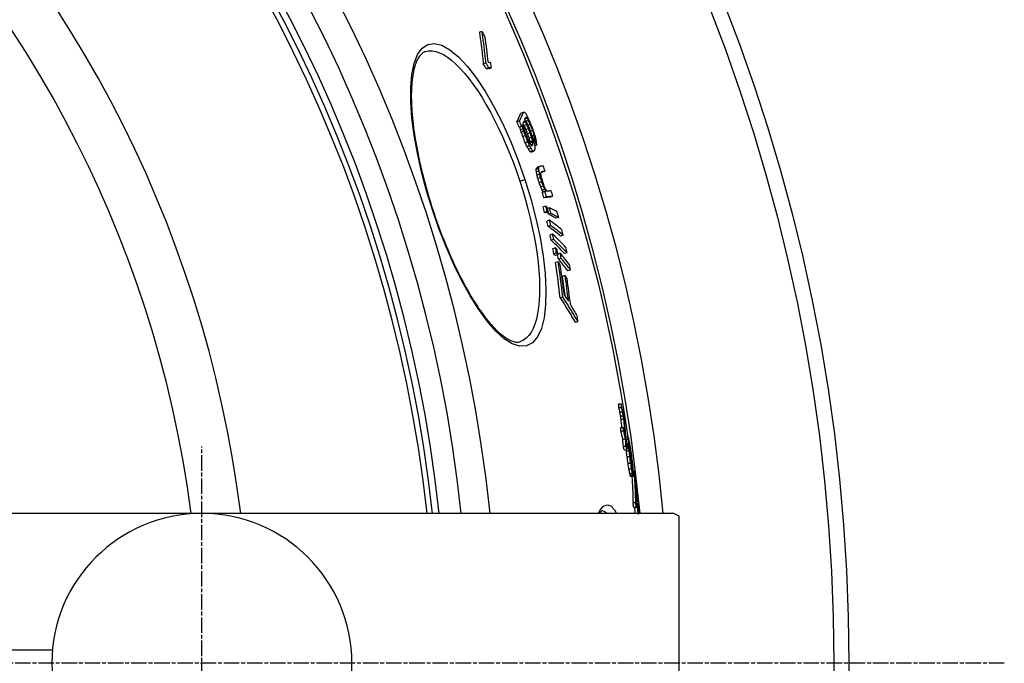
# Model space of a CAD drawing. Extents: x 3557 to 23756, y -2019 to 8079.
# Drawn here: x 6422 to 6783, y 1255 to 1491 of the extents above; entities that cross this region are included whole.
import ezdxf

# ---------------------------------------------------------------- set-up
doc = ezdxf.new("R2010")
doc.units = 0
doc.linetypes.add('CHAIN', pattern=[0.3543, 0.2362, -0.0295, 0.0591, -0.0295])
doc.linetypes.add('DASH_DOT', pattern=[0.37, 0.24, -0.06, 0.01, -0.06])
doc.layers.get('0').update_dxf_attribs({"linetype": 'CONTINUOUS'})
doc.layers.add('STŘEDOVÁ_ZNAČKA__ISO_', color=1, linetype='DASH_DOT')

msp = doc.modelspace()

# ---------------------------------------------------------------- linework, layer by layer
for p, q in [((6591.17, 1487.16), (6590.2, 1486.84)), ((6592.63, 1475.56), (6591.66, 1475.24)), ((6593.7, 1473.76), (6592.73, 1473.44)), ((6594.59, 1473.69), (6593.62, 1473.37)), ((6606.36, 1457.46), (6605.4, 1457.15)), ((6607.65, 1455.36), (6606.96, 1455.13)), ((6607.43, 1455.55), (6607.08, 1455.44)), ((6604.97, 1454.24), (6604, 1453.92)), ((6605.74, 1452.34), (6604.77, 1452.02)), ((6606.07, 1452.34), (6605.11, 1452.02)), ((6606.29, 1451.39), (6605.32, 1451.07)), ((6607.06, 1453.86), (6606.32, 1453.62)), ((6607.59, 1452.9), (6606.63, 1452.59)), ((6608.24, 1451.47), (6607.28, 1451.16)), ((6608.22, 1454.49), (6607.34, 1454.2)), ((6608.86, 1453.06), (6608.05, 1452.79)), ((6606.55, 1450.53), (6605.58, 1450.21)), ((6607.11, 1448.9), (6606.14, 1448.59)), ((6608.84, 1449.94), (6607.88, 1449.63)), ((6609.4, 1448.32), (6608.44, 1448.01)), ((6609.76, 1450.77), (6608.99, 1450.52)), ((6610.28, 1449.05), (6609.61, 1448.83)), ((6610.47, 1448.01), (6609.94, 1447.83)), ((6608.01, 1446.61), (6607.04, 1446.3)), ((6608.65, 1445.18), (6607.68, 1444.86)), ((6609.18, 1444.22), (6608.21, 1443.91)), ((6609.77, 1446.99), (6608.8, 1446.67)), ((6609.83, 1446.41), (6608.87, 1446.1)), ((6609.86, 1445.75), (6609.13, 1445.51)), ((6610.51, 1447.35), (6610.11, 1447.21)), ((6611.25, 1445.43), (6610.59, 1445.21)), ((6609.75, 1443.36), (6608.79, 1443.04)), ((6609.99, 1443.17), (6609.02, 1442.85)), ((6610.3, 1443.17), (6609.34, 1442.85)), ((6612.06, 1437.21), (6611.1, 1436.9)), ((6612.3, 1437.65), (6611.34, 1437.34)), ((6611.97, 1436.79), (6611.01, 1436.47)), ((6612.08, 1435.98), (6611.11, 1435.66)), ((6612.31, 1434.77), (6611.35, 1434.45)), ((6612.62, 1433.57), (6611.65, 1433.25)), ((6614.28, 1435.83), (6613.32, 1435.51)), ((6605.04, 1432.19), (6606.9, 1432.8)), ((6613.12, 1431.98), (6612.15, 1431.66)), ((6613.69, 1430.4), (6612.73, 1430.08)), ((6614.22, 1429.23), (6613.25, 1428.91)), ((6614.24, 1428.4), (6613.27, 1428.09)), ((6614.85, 1426.41), (6613.88, 1426.09)), ((6617.15, 1426.69), (6616.19, 1426.37)), ((6614.53, 1423.07), (6613.56, 1422.75)), ((6573.14, 1421.74), (6573.01, 1421.69)), ((6615.06, 1421.08), (6614.1, 1420.76)), ((6615.54, 1420.86), (6614.57, 1420.54)), ((6615.94, 1422.4), (6615.19, 1422.15)), ((6616.47, 1420.41), (6615.51, 1420.09)), ((6619.29, 1418.92), (6618.33, 1418.6)), ((6615.87, 1417.91), (6614.91, 1417.6)), ((6616.35, 1415.94), (6615.38, 1415.62)), ((6617.08, 1412.8), (6616.11, 1412.49)), ((6620.93, 1412.4), (6619.96, 1412.09)), ((6617.5, 1410.86), (6616.53, 1410.54)), ((6618.13, 1407.77), (6617.16, 1407.45)), ((6618.49, 1405.86), (6617.52, 1405.54)), ((6619.07, 1405.2), (6618.1, 1404.89)), ((6619.83, 1405.8), (6619.01, 1405.53)), ((6622.38, 1405.96), (6621.41, 1405.64)), ((6619.14, 1402.68), (6618.17, 1402.36)), ((6620.2, 1403.89), (6619.23, 1403.57)), ((6621.67, 1397.6), (6620.7, 1397.28)), ((6623.64, 1399.62), (6622.67, 1399.3)), ((6620.8, 1389.72), (6619.82, 1389.4)), ((6626.35, 1380.64), (6625.38, 1380.32)), ((6605.3, 1373.34), (6605.3, 1373.34)), ((6642.27, 1350.42), (6641.26, 1350.42)), ((6642.41, 1349.11), (6641.39, 1349.11)), ((6642.77, 1347.45), (6641.75, 1347.45)), ((6643.03, 1346), (6642.01, 1346)), ((6643.19, 1344.75), (6642.18, 1344.75)), ((6643.01, 1341.78), (6642, 1341.78)), ((6643.12, 1340.46), (6642.1, 1340.46)), ((6643.82, 1337.54), (6642.81, 1337.54)), ((6644.77, 1338.25), (6643.97, 1338.25)), ((6644.8, 1337.42), (6644.05, 1337.42)), ((6645.09, 1335.87), (6644.4, 1335.87)), ((6645.21, 1336.05), (6645.09, 1336.05)), ((6644.02, 1334.92), (6643.01, 1334.92)), ((6644.33, 1333.59), (6643.32, 1333.59)), ((6645.14, 1333.14), (6644.13, 1333.14)), ((6644.61, 1334.09), (6644.29, 1334.09)), ((6644.93, 1335.72), (6644.44, 1335.72)), ((6645.01, 1334.59), (6644.57, 1334.59)), ((6645.58, 1334.15), (6645.22, 1334.15)), ((6645.82, 1332.63), (6645.51, 1332.63)), ((6645.39, 1331.08), (6644.38, 1331.08)), ((6645.72, 1328.67), (6644.71, 1328.67)), ((6645.95, 1331.72), (6645.67, 1331.72)), ((6646.18, 1329.94), (6645.98, 1329.94)), ((6646.27, 1329.06), (6646.14, 1329.06)), ((6646.07, 1326.53), (6645.06, 1326.53)), ((6646.45, 1326.51), (6646.24, 1326.51)), ((6646.47, 1326.23), (6646.31, 1326.23)), ((6646.39, 1327.9), (6646.33, 1327.9)), ((6646.47, 1326.23), (6646.45, 1326.51)), ((6647.02, 1325.79), (6646.68, 1325.79)), ((6646.38, 1324.95), (6645.37, 1324.95)), ((6646.52, 1324.3), (6645.52, 1324.3)), ((6646.65, 1323.93), (6645.64, 1323.93)), ((6646.72, 1323.88), (6645.71, 1323.88)), ((6647.93, 1319.09), (6647.57, 1319.09)), ((6647.98, 1318.24), (6647.61, 1318.24)), ((6647.56, 1314.19), (6646.55, 1314.19)), ((6648.22, 1316.22), (6647.69, 1316.22)), ((6648.37, 1314.71), (6647.74, 1314.71)), ((6647.8, 1312.49), (6646.79, 1312.49)), ((6648.1, 1313.84), (6647.77, 1313.84)), ((6648.12, 1312.99), (6647.79, 1312.99)), ((6648.44, 1313.71), (6648.12, 1313.71)), ((6661.48, 1310.34), (6403.19, 1310.34)), ((6663.48, 1309.34), (6661.48, 1310.34)), ((6663.48, 1201.34), (6663.48, 1309.34)), ((6223.45, 1260.34), (6433.69, 1260.34))]:
    msp.add_line(p, q)
at = {"linetype": 'CHAIN', "ltscale": 23.990969}
msp.add_line((6488.46, 1130.51), (6488.46, 1334.84), dxfattribs=at)
at = {"flags": 128}
for points in [[(6590.2, 1486.84), (6590.27, 1486.36), (6590.34, 1485.88), (6590.41, 1485.4), (6590.48, 1484.91), (6590.55, 1484.43), (6590.62, 1483.95), (6590.69, 1483.47), (6590.75, 1482.99), (6590.82, 1482.5), (6590.88, 1482.02), (6590.94, 1481.54), (6591, 1481.05), (6591.06, 1480.57), (6591.12, 1480.09), (6591.18, 1479.6), (6591.24, 1479.12), (6591.29, 1478.63), (6591.35, 1478.15), (6591.4, 1477.66), (6591.45, 1477.18), (6591.51, 1476.7), (6591.56, 1476.21), (6591.61, 1475.73), (6591.65, 1475.24)], [(6592.63, 1475.56), (6592.58, 1476.04), (6592.53, 1476.53), (6592.48, 1477.01), (6592.43, 1477.5), (6592.37, 1477.98), (6592.32, 1478.47), (6592.27, 1478.95), (6592.21, 1479.44), (6592.15, 1479.92), (6592.09, 1480.4), (6592.03, 1480.89), (6591.97, 1481.37), (6591.91, 1481.86), (6591.85, 1482.34), (6591.79, 1482.82), (6591.72, 1483.3), (6591.66, 1483.79), (6591.59, 1484.27), (6591.52, 1484.75), (6591.45, 1485.23), (6591.38, 1485.71), (6591.31, 1486.19), (6591.24, 1486.68), (6591.17, 1487.16)], [(6573.01, 1421.69), (6570.86, 1428.68), (6569.01, 1435.63), (6567.48, 1442.47), (6566.29, 1449.08), (6565.47, 1455.38), (6565.05, 1461.25), (6565.03, 1466.61), (6565.43, 1471.36), (6566.26, 1475.4), (6567.52, 1478.64), (6569.2, 1480.98), (6571.28, 1482.36), (6573.71, 1482.73), (6576.45, 1482.08), (6579.42, 1480.43), (6582.57, 1477.82), (6585.84, 1474.32), (6589.16, 1470.01), (6592.45, 1464.99), (6595.68, 1459.36), (6598.78, 1453.22), (6601.72, 1446.68), (6604.43, 1439.84), (6606.9, 1432.8)], [(6570.44, 1479.78), (6570.18, 1479.68), (6569.92, 1479.57), (6569.67, 1479.43), (6569.42, 1479.26), (6569.18, 1479.07), (6568.93, 1478.85), (6568.69, 1478.6), (6568.45, 1478.32), (6568.22, 1478.01), (6567.98, 1477.66), (6567.75, 1477.28), (6567.52, 1476.87), (6567.3, 1476.42), (6567.09, 1475.94), (6566.89, 1475.43), (6566.7, 1474.88), (6566.51, 1474.3), (6566.34, 1473.69), (6566.18, 1473.05), (6566.03, 1472.37), (6565.89, 1471.66), (6565.77, 1470.93), (6565.66, 1470.16), (6565.56, 1469.36), (6565.48, 1468.54), (6565.4, 1467.69), (6565.35, 1466.81), (6565.3, 1465.9), (6565.27, 1464.98), (6565.26, 1464.02), (6565.26, 1463.05), (6565.27, 1462.05), (6565.3, 1461.02), (6565.35, 1459.97), (6565.4, 1458.9), (6565.48, 1457.81), (6565.56, 1456.69), (6565.67, 1455.56), (6565.78, 1454.4), (6565.91, 1453.23), (6566.06, 1452.04), (6566.22, 1450.84), (6566.39, 1449.62), (6566.58, 1448.39), (6566.79, 1447.14), (6567, 1445.88), (6567.24, 1444.6), (6567.48, 1443.3), (6567.74, 1442), (6568.01, 1440.68), (6568.3, 1439.36), (6568.6, 1438.03), (6568.91, 1436.69), (6569.24, 1435.34), (6569.58, 1433.99), (6569.93, 1432.64), (6570.29, 1431.28), (6570.66, 1429.92), (6571.05, 1428.56), (6571.45, 1427.19), (6571.85, 1425.83), (6572.27, 1424.46), (6572.7, 1423.1), (6573.14, 1421.74)], [(6570.44, 1479.78), (6571.61, 1480.03), (6572.87, 1480.04), (6574.19, 1479.81), (6575.58, 1479.35), (6577.02, 1478.64), (6578.51, 1477.71), (6580.03, 1476.55), (6581.59, 1475.17), (6583.17, 1473.58), (6584.77, 1471.79), (6586.38, 1469.82), (6587.99, 1467.66), (6589.59, 1465.34), (6591.18, 1462.87), (6592.75, 1460.24), (6594.29, 1457.49), (6595.8, 1454.62), (6597.28, 1451.64), (6598.71, 1448.57), (6600.09, 1445.41), (6601.42, 1442.18), (6602.69, 1438.9), (6603.89, 1435.57), (6605.04, 1432.19)], [(6606.9, 1432.8), (6609.07, 1425.68), (6610.93, 1418.56), (6612.44, 1411.55), (6613.57, 1404.76), (6614.3, 1398.31), (6614.61, 1392.31), (6614.49, 1386.87), (6613.93, 1382.11), (6612.93, 1378.14), (6611.51, 1375.05), (6609.69, 1372.9), (6607.51, 1371.76), (6605.02, 1371.64), (6602.27, 1372.54), (6599.34, 1374.4), (6596.28, 1377.17), (6593.15, 1380.76), (6589.99, 1385.1), (6586.86, 1390.09), (6583.79, 1395.65), (6580.83, 1401.69), (6578.02, 1408.11), (6575.4, 1414.82), (6573.01, 1421.69)], [(6605.04, 1432.19), (6606.11, 1428.81), (6607.11, 1425.41), (6608.03, 1422.01), (6608.87, 1418.62), (6609.62, 1415.26), (6610.29, 1411.93), (6610.86, 1408.66), (6611.35, 1405.45), (6611.73, 1402.31), (6612.02, 1399.27), (6612.2, 1396.33), (6612.29, 1393.51), (6612.26, 1390.82), (6612.14, 1388.27), (6611.91, 1385.89), (6611.57, 1383.67), (6611.13, 1381.63), (6610.58, 1379.79), (6609.94, 1378.16), (6609.19, 1376.74), (6608.35, 1375.54), (6607.42, 1374.57), (6606.4, 1373.84), (6605.3, 1373.34)], [(6573.14, 1421.74), (6573.59, 1420.38), (6574.05, 1419.03), (6574.52, 1417.68), (6575, 1416.33), (6575.49, 1414.99), (6575.99, 1413.66), (6576.5, 1412.34), (6577.01, 1411.02), (6577.53, 1409.72), (6578.06, 1408.43), (6578.59, 1407.16), (6579.13, 1405.89), (6579.67, 1404.65), (6580.22, 1403.42), (6580.78, 1402.2), (6581.34, 1401), (6581.91, 1399.81), (6582.48, 1398.65), (6583.05, 1397.5), (6583.63, 1396.37), (6584.21, 1395.26), (6584.79, 1394.17), (6585.37, 1393.1), (6585.95, 1392.06), (6586.54, 1391.04), (6587.12, 1390.05), (6587.71, 1389.08), (6588.3, 1388.13), (6588.89, 1387.21), (6589.47, 1386.31), (6590.06, 1385.44), (6590.64, 1384.59), (6591.23, 1383.77), (6591.81, 1382.98), (6592.38, 1382.22), (6592.95, 1381.49), (6593.52, 1380.79), (6594.08, 1380.12), (6594.64, 1379.48), (6595.2, 1378.87), (6595.75, 1378.29), (6596.29, 1377.73), (6596.83, 1377.21), (6597.36, 1376.72), (6597.88, 1376.27), (6598.39, 1375.84), (6598.89, 1375.45), (6599.38, 1375.09), (6599.86, 1374.76), (6600.33, 1374.46), (6600.78, 1374.2), (6601.22, 1373.97), (6601.64, 1373.77), (6602.05, 1373.61), (6602.44, 1373.47), (6602.82, 1373.36), (6603.18, 1373.27), (6603.53, 1373.21), (6603.86, 1373.18), (6604.18, 1373.17), (6604.48, 1373.18), (6604.77, 1373.22), (6605.04, 1373.27), (6605.3, 1373.34)], [(6619.82, 1389.4), (6620.06, 1389.03), (6620.3, 1388.65), (6620.54, 1388.28), (6620.78, 1387.91), (6621.02, 1387.53), (6621.26, 1387.16), (6621.5, 1386.78), (6621.74, 1386.4), (6621.97, 1386.03), (6622.2, 1385.65), (6622.44, 1385.27), (6622.67, 1384.89), (6622.9, 1384.52), (6623.13, 1384.14), (6623.36, 1383.76), (6623.59, 1383.38), (6623.82, 1383), (6624.04, 1382.62), (6624.27, 1382.23), (6624.49, 1381.85), (6624.72, 1381.47), (6624.94, 1381.09), (6625.16, 1380.71), (6625.38, 1380.32)], [(6626.35, 1380.64), (6626.13, 1381.02), (6625.91, 1381.41), (6625.69, 1381.79), (6625.47, 1382.17), (6625.24, 1382.55), (6625.02, 1382.93), (6624.79, 1383.32), (6624.56, 1383.7), (6624.33, 1384.08), (6624.1, 1384.45), (6623.87, 1384.83), (6623.64, 1385.21), (6623.41, 1385.59), (6623.18, 1385.97), (6622.94, 1386.35), (6622.71, 1386.72), (6622.47, 1387.1), (6622.23, 1387.47), (6622, 1387.85), (6621.76, 1388.22), (6621.52, 1388.6), (6621.28, 1388.97), (6621.04, 1389.35), (6620.79, 1389.72)], [(6647.56, 1314.19), (6647.55, 1314.67), (6647.54, 1315.16), (6647.52, 1315.64), (6647.51, 1316.12), (6647.5, 1316.61), (6647.48, 1317.09), (6647.46, 1317.58), (6647.45, 1318.06), (6647.43, 1318.54), (6647.41, 1319.03), (6647.39, 1319.51), (6647.36, 1319.99), (6647.34, 1320.48), (6647.32, 1320.96), (6647.29, 1321.44), (6647.26, 1321.93), (6647.24, 1322.41), (6647.21, 1322.89), (6647.18, 1323.38), (6647.15, 1323.86), (6647.12, 1324.34), (6647.08, 1324.82), (6647.05, 1325.31), (6647.02, 1325.79)], [(6646.14, 1323.88), (6646.17, 1323.47), (6646.19, 1323.07), (6646.21, 1322.67), (6646.24, 1322.26), (6646.26, 1321.86), (6646.28, 1321.46), (6646.3, 1321.05), (6646.32, 1320.65), (6646.34, 1320.25), (6646.36, 1319.84), (6646.38, 1319.44), (6646.4, 1319.04), (6646.42, 1318.63), (6646.43, 1318.23), (6646.45, 1317.82), (6646.46, 1317.42), (6646.48, 1317.02), (6646.49, 1316.61), (6646.5, 1316.21), (6646.51, 1315.8), (6646.52, 1315.4), (6646.53, 1315), (6646.54, 1314.59), (6646.55, 1314.19)], [(6647.26, 1324.09), (6647.29, 1323.61), (6647.33, 1323.13), (6647.36, 1322.64), (6647.39, 1322.16), (6647.42, 1321.68), (6647.45, 1321.2), (6647.48, 1320.71), (6647.51, 1320.23), (6647.53, 1319.75), (6647.56, 1319.26), (6647.58, 1318.78), (6647.6, 1318.3), (6647.63, 1317.81), (6647.65, 1317.33), (6647.67, 1316.85), (6647.69, 1316.36), (6647.7, 1315.88), (6647.72, 1315.39), (6647.73, 1314.91), (6647.75, 1314.43), (6647.76, 1313.94), (6647.77, 1313.46), (6647.79, 1312.98), (6647.8, 1312.49)]]:
    msp.add_lwpolyline(points, dxfattribs=at)
for points in [[(6633.88, 1310.34), (6634.37, 1311.35), (6635.68, 1312.95), (6637.03, 1313.53), (6638.4, 1313.09), (6639.76, 1311.64), (6640.47, 1310.34)], [(6635.2, 1311.34), (6635.19, 1311.33), (6635.14, 1311.3), (6635.07, 1311.25), (6634.97, 1311.16), (6634.85, 1311.05), (6634.71, 1310.91), (6634.55, 1310.73), (6634.39, 1310.51), (6634.27, 1310.34)], [(6635.2, 1311.34), (6635.88, 1311.21), (6636.55, 1310.83), (6637.09, 1310.34)]]:
    msp.add_lwpolyline(points)
for radius in [660.5, 654.97]:
    msp.add_circle((6065.17, 1255.34), radius)
for centre, radius, start, end in [((6065.17, 1255.34), 595, 5.30382, 174.74463), ((6065.17, 1255.34), 595, 5.30382, 174.74463), ((6065.17, 1255.34), 586.54, 5.38057, 174.66859), ((6065.17, 1255.34), 585.5, 8.14025, 109.1182), ((6065.17, 1255.34), 531.82, 5.936, 174.1182), ((6065.17, 1255.34), 521.32, 6.056, 173.9994), ((6065.17, 1255.34), 513.29, 6.1511, 173.9051), ((6065.17, 1255.34), 510.83, 6.1809, 173.8756), ((6065.17, 1255.34), 508.84, 6.2052, 173.8515), ((6065.17, 1255.34), 441, 7.1644, 170.2083), ((6065.17, 1255.34), 423, 7.471, 169.7872), ((6488.46, 1255.34), 55, 90, 270), ((6488.46, 1255.34), 55, 270, 90)]:
    msp.add_arc(centre, radius, start, end)
for centre, major_axis, ratio, start_param, end_param in [((6045.07, 1210.44), (585.07, 191.66), 0.819011, 0.1813, 0.18543), ((5966.99, 1317.89), (617.02, 202.12), 0.573778, 6.162044, 6.187755), ((6047.86, 1200.69), (582.11, 190.69), 0.819011, 0.179519, 0.183668), ((6047.86, 1200.68), (583.07, 191), 0.819011, 0.179238, 0.183381), ((5948.54, 1249.04), (662.84, 217.13), 0.08702, 0.205271, 0.210969), ((5947.9, 1251.12), (663.65, 217.4), 0.087019, 0.201258, 0.206945), ((5948.54, 1249.04), (663.8, 217.45), 0.08702, 0.20497, 0.21066), ((5967.54, 1316.05), (617.51, 202.28), 0.573778, 6.161128, 6.166404), ((5947.14, 1261.24), (659.74, 216.12), 0.181758, 6.112992, 6.134101), ((5947.14, 1261.24), (660.69, 216.43), 0.181758, 6.113236, 6.134314), ((5953.43, 1232.93), (664.75, 217.76), 0.089893, 0.157207, 0.161686), ((5947.81, 1259.31), (660.8, 216.46), 0.181758, 6.129291, 6.134243), ((5980.91, 1208.93), (646.87, 211.9), 0.385318, 0.155478, 0.157746), ((5952.22, 1234.3), (665.4, 217.97), 0.057264, 0.15746, 0.159995), ((6027.81, 1203.03), (603.96, 197.84), 0.710539, 0.132693, 0.135094), ((5968.42, 1215.1), (656.57, 215.08), 0.269148, 0.158352, 0.159741), ((6004.85, 1200.61), (626.64, 205.27), 0.558103, 0.145715, 0.148454), ((6053.05, 1215.05), (575.56, 188.54), 0.872308, 0.104342, 0.106534), ((6067.72, 1237.08), (549.76, 180.09), 0.983343, 0.065221, 0.06883), ((6067.72, 1237.07), (550.72, 180.41), 0.983343, 0.065114, 0.068717), ((5977.8, 1296.51), (617.19, 202.18), 0.595632, 6.160111, 6.160372), ((6014.91, 1298.39), (580.1, 190.03), 0.81784, 6.205581, 6.207538), ((5947.77, 1259.31), (660.84, 216.48), 0.181758, 6.113169, 6.116893), ((5977.79, 1296.51), (618.16, 202.49), 0.595632, 6.160285, 6.161752), ((6014.91, 1298.4), (581.07, 190.35), 0.81784, 6.205686, 6.207639), ((5947.79, 1259.31), (660.82, 216.47), 0.181758, 6.119995, 6.126194), ((5991.95, 1299.01), (603.54, 197.71), 0.689719, 6.178979, 6.181392), ((6029.23, 1198.29), (602.39, 197.33), 0.710539, 0.137908, 0.139672), ((6048.17, 1281.12), (554.53, 181.65), 0.95843, 6.260241, 6.261845), ((6036.82, 1289.11), (563.14, 184.47), 0.915123, 6.2397, 6.242255), ((5982.41, 1204.04), (646.76, 211.86), 0.385318, 0.16453, 0.166801), ((6059.1, 1217.32), (566.8, 185.67), 0.907815, 0.095388, 0.098285), ((6004.85, 1200.62), (625.68, 204.96), 0.558103, 0.147875, 0.147974), ((5968.96, 1213.41), (656.56, 215.07), 0.269144, 0.165212, 0.166603), ((6005.6, 1198.16), (626.46, 205.22), 0.558104, 0.152286, 0.154114), ((6029.23, 1198.28), (603.35, 197.65), 0.710539, 0.137702, 0.140107), ((6041.82, 1204.07), (589.38, 193.07), 0.793112, 0.123776, 0.125296), ((6059.1, 1217.31), (567.77, 185.99), 0.907815, 0.095241, 0.098134), ((6058.89, 1218.02), (568.03, 186.07), 0.907815, 0.094542, 0.097433), ((6058.36, 1219.72), (568.62, 186.27), 0.907815, 0.092865, 0.095753), ((6067.2, 1238.73), (552.51, 180.99), 0.983343, 0.056174, 0.059045), ((6058.19, 1220.29), (568.82, 186.33), 0.907815, 0.092307, 0.095194), ((6067.1, 1239.04), (552.82, 181.09), 0.983343, 0.054823, 0.059128), ((6066.86, 1239.78), (553.54, 181.33), 0.983343, 0.055018, 0.059317), ((6066.78, 1240.03), (553.77, 181.4), 0.983343, 0.055085, 0.059382), ((6048.18, 1281.11), (553.56, 181.33), 0.95843, 6.260216, 6.261823), ((6062.58, 1261.84), (546.19, 178.92), 0.997743, 0.014397, 0.01739), ((6067.72, 1237.08), (549.76, 180.09), 0.983343, 0.054401, 0.058729), ((6062.57, 1261.84), (547.16, 179.24), 0.997743, 0.014369, 0.017357), ((6062.61, 1261.73), (547.51, 179.35), 0.997743, 0.015248, 0.018234), ((6067.72, 1237.07), (550.73, 180.41), 0.983343, 0.054312, 0.058632), ((6067.19, 1238.74), (551.55, 180.68), 0.983343, 0.056266, 0.059142), ((6067.62, 1237.38), (551.07, 180.52), 0.983343, 0.054393, 0.058711), ((6062.78, 1261.23), (548.08, 179.54), 0.997743, 0.013274, 0.016257), ((6037.95, 1285.9), (563.69, 184.65), 0.915123, 6.237248, 6.2398), ((6062.78, 1261.23), (549.05, 179.85), 0.997743, 0.013257, 0.016234), ((6062.82, 1261.11), (549.4, 179.97), 0.997743, 0.012704, 0.01568), ((6037.94, 1285.91), (564.65, 184.97), 0.915123, 6.23731, 6.239858), ((6049.59, 1276.98), (557.37, 182.58), 0.95843, 6.263574, 6.266765), ((6062.93, 1260.76), (550.37, 180.3), 0.997743, 0.015447, 0.018418), ((6038.2, 1285.18), (564.98, 185.07), 0.915123, 6.237952, 6.240498), ((5995.06, 1290.38), (605.15, 198.23), 0.689719, 6.187898, 6.190303), ((6038.84, 1283.35), (565.76, 185.33), 0.915123, 6.243855, 6.246397), ((5967.7, 1278.9), (635.36, 208.13), 0.477898, 6.157565, 6.159589), ((6018.06, 1289.58), (583.57, 191.16), 0.817839, 6.212899, 6.215815), ((6060.32, 1213.27), (565.22, 185.16), 0.907815, 0.092154, 0.095059), ((6031.38, 1190.85), (601.34, 196.99), 0.710539, 0.13589, 0.138302), ((6060.32, 1213.26), (566.19, 185.47), 0.907815, 0.092015, 0.094915), ((6043.61, 1197.96), (588.16, 192.67), 0.793111, 0.121517, 0.124564), ((6031.38, 1190.84), (602.3, 197.3), 0.710539, 0.135689, 0.138097), ((5980.57, 1288.83), (618.33, 202.55), 0.595632, 6.163852, 6.165319), ((5967.06, 1280.67), (634.23, 207.76), 0.477898, 6.14838, 6.149249), ((5984.91, 1195.52), (646.54, 211.79), 0.385318, 0.164615, 0.166887), ((6008.59, 1187.85), (625.71, 204.97), 0.558103, 0.152071, 0.154817), ((5960.15, 1216.03), (663.81, 217.45), 0.132323, 0.169366, 0.171316), ((5950.65, 1250.82), (661.29, 216.62), 0.181758, 6.120908, 6.124625), ((5980.57, 1288.84), (619.3, 202.87), 0.595632, 6.164022, 6.165486), ((5967.05, 1280.67), (635.19, 208.08), 0.477898, 6.147413, 6.14944), ((6017.25, 1291.86), (582.97, 190.97), 0.817839, 6.205519, 6.20844), ((6067.02, 1239.29), (553.07, 181.17), 0.983343, 0.046284, 0.049868), ((5981.14, 1287.25), (619.51, 202.94), 0.595636, 6.163529, 6.164992), ((5961.73, 1272.97), (643.15, 210.68), 0.410356, 6.140333, 6.142949), ((5968.26, 1277.33), (635.51, 208.18), 0.4779, 6.15639, 6.160438), ((6008.59, 1187.86), (624.75, 204.66), 0.558103, 0.152294, 0.155045), ((5972.56, 1201.49), (655.53, 214.74), 0.269148, 0.169055, 0.170449), ((5956.19, 1221.79), (664.75, 217.76), 0.057264, 0.169251, 0.171793), ((5972.56, 1201.49), (656.48, 215.05), 0.269148, 0.16881, 0.170202), ((5956.19, 1221.79), (665.7, 218.07), 0.057264, 0.169007, 0.171545), ((5951.3, 1248.89), (661.38, 216.65), 0.181758, 6.120209, 6.125164), ((5955.53, 1254.86), (654.55, 214.42), 0.278424, 6.11836, 6.120336), ((5952.96, 1240.81), (661.67, 216.75), 0.159369, 6.115327, 6.118485), ((5955.53, 1254.86), (655.51, 214.73), 0.278424, 6.118597, 6.120571), ((5952.96, 1240.81), (662.62, 217.06), 0.159369, 6.115569, 6.118722), ((5956.81, 1218.83), (666.02, 218.17), 0.033327, 0.155737, 0.167426), ((6064.13, 1258.18), (549.4, 179.98), 0.999444, 6.278943, 6.282547), ((5992.62, 1290.57), (606.37, 198.63), 0.675424, 6.15603, 6.157912), ((6014.88, 1293.1), (583.62, 191.18), 0.807384, 6.179423, 6.181898), ((6042.55, 1284.12), (559.22, 183.19), 0.935384, 6.218751, 6.220999), ((5992.62, 1290.57), (607.34, 198.95), 0.675424, 6.156215, 6.158093), ((6014.87, 1293.11), (584.59, 191.5), 0.807384, 6.179574, 6.182045), ((6042.55, 1284.13), (560.19, 183.51), 0.935384, 6.218845, 6.22109), ((6064.01, 1258.54), (547.24, 179.26), 0.999444, 6.272571, 6.275465), ((5953.61, 1238.91), (662.67, 217.07), 0.159372, 6.114912, 6.118065), ((5993.1, 1289.25), (607.55, 199.02), 0.675422, 6.155566, 6.157444), ((6028.79, 1289.78), (572.25, 187.46), 0.874954, 6.197345, 6.198905), ((5957.45, 1216.85), (665.07, 217.86), 0.033327, 0.155943, 0.160322), ((5957.45, 1216.85), (666.02, 218.17), 0.033327, 0.155719, 0.167407), ((6049.31, 1278.79), (555.57, 181.99), 0.960135, 6.229721, 6.232668), ((6064.01, 1258.54), (546.27, 178.95), 0.999444, 6.272537, 6.275436), ((6067.58, 1233.27), (550.8, 180.43), 0.976624, 0.030607, 0.033576), ((6052.64, 1199.17), (576.35, 188.8), 0.844896, 0.085588, 0.088091), ((6067.58, 1233.27), (551.77, 180.75), 0.976624, 0.030567, 0.033531), ((6067.49, 1233.55), (552.04, 180.83), 0.976624, 0.029934, 0.032897), ((6052.64, 1199.16), (577.32, 189.12), 0.844896, 0.085465, 0.087964), ((6052.45, 1199.79), (577.52, 189.18), 0.844896, 0.084042, 0.086539), ((6035.11, 1185.08), (598.12, 195.93), 0.723047, 0.112186, 0.113934), ((6064.01, 1258.54), (546.27, 178.94), 0.999444, 6.2624, 6.266025), ((5960.42, 1207.75), (664.96, 217.83), 0.033327, 0.155883, 0.175615), ((6035.11, 1185.07), (599.09, 196.25), 0.723047, 0.111868, 0.11377), ((5959.77, 1209.73), (665.95, 218.15), 0.033327, 0.172287, 0.17537), ((6064.01, 1258.54), (547.24, 179.26), 0.999444, 6.262435, 6.266053), ((6034.9, 1185.79), (599.23, 196.29), 0.723047, 0.110071, 0.111972), ((5960.42, 1207.75), (665.91, 218.14), 0.033327, 0.155659, 0.175362), ((5959.77, 1209.73), (665.95, 218.15), 0.033327, 0.155669, 0.169822), ((6064.13, 1258.18), (549.4, 179.97), 0.999444, 6.262377, 6.265981), ((6056.96, 1271.36), (548.18, 179.57), 0.985679, 6.227826, 6.231442), ((5969.97, 1189.77), (661.83, 216.8), 0.168635, 0.177156, 0.18026), ((6056.96, 1271.37), (549.15, 179.89), 0.985679, 6.227914, 6.231525), ((6057.05, 1271.09), (549.51, 180.01), 0.985679, 6.227846, 6.231454), ((5970.59, 1187.82), (660.78, 216.46), 0.168635, 0.177345, 0.180454), ((5970.59, 1187.82), (661.74, 216.77), 0.168635, 0.177089, 0.180194), ((6057.25, 1270.52), (549.26, 179.92), 0.985679, 6.227618, 6.22888), ((5970.61, 1187.83), (660.76, 216.45), 0.168635, 0.151289, 0.171131), ((5969.99, 1189.77), (661.82, 216.8), 0.168635, 0.151142, 0.170952), ((6057.24, 1270.52), (550.22, 180.24), 0.985679, 6.227707, 6.231311), ((5970.61, 1187.83), (661.72, 216.76), 0.168635, 0.151072, 0.170885), ((6057.86, 1268.7), (552.33, 180.93), 0.985679, 6.227255, 6.230845), ((6052.06, 1277.1), (551.38, 180.62), 0.97094, 6.20549, 6.209092), ((5978.16, 1176.48), (656.32, 215), 0.239321, 0.146356, 0.175695), ((5977.56, 1178.39), (657.42, 215.35), 0.239321, 0.146247, 0.175536), ((6052.06, 1277.11), (552.34, 180.94), 0.97094, 6.205613, 6.209207), ((5978.16, 1176.48), (657.27, 215.31), 0.239321, 0.146147, 0.175443), ((6046.47, 1281.94), (555.61, 182.01), 0.95114, 6.183662, 6.187243), ((5985.84, 1168.51), (651.64, 213.46), 0.30876, 0.139658, 0.169177), ((6046.46, 1281.95), (556.58, 182.32), 0.95114, 6.183821, 6.187395), ((6053.36, 1273.31), (555.42, 181.94), 0.97094, 6.204682, 6.208257), ((5986.42, 1166.66), (650.5, 213.09), 0.30876, 0.139729, 0.1693), ((5986.42, 1166.65), (651.45, 213.4), 0.30876, 0.139531, 0.169058), ((6040.3, 1285.73), (560.81, 183.71), 0.926381, 6.162474, 6.16603), ((5995.1, 1158.55), (643.53, 210.81), 0.376589, 0.158113, 0.161296), ((5994.55, 1160.35), (644.71, 211.19), 0.376589, 0.158034, 0.16121), ((6040.29, 1285.73), (561.78, 184.03), 0.926381, 6.162666, 6.166216), ((5995.1, 1158.55), (644.49, 211.12), 0.376589, 0.157888, 0.161066), ((6040.52, 1285.09), (562.1, 184.13), 0.926381, 6.162518, 6.166065), ((6040.98, 1283.8), (561.76, 184.02), 0.926381, 6.162024, 6.164972), ((5994.63, 1160.38), (644.62, 211.16), 0.376589, 0.131408, 0.151685), ((6040.98, 1283.8), (562.73, 184.34), 0.926381, 6.162216, 6.16576), ((6048.18, 1277.02), (559.53, 183.29), 0.95114, 6.182627, 6.186183), ((6025.41, 1289.6), (575.13, 188.4), 0.855415, 6.108064, 6.133181), ((6012.92, 1154.3), (626.99, 205.39), 0.517943, 0.13501, 0.138916), ((6025.4, 1289.61), (576.1, 188.72), 0.855415, 6.108341, 6.133415), ((5995.19, 1158.59), (643.44, 210.78), 0.376589, 0.131438, 0.151753), ((6025.78, 1288.52), (576.43, 188.83), 0.855415, 6.112295, 6.133172), ((5995.19, 1158.58), (644.39, 211.09), 0.376589, 0.131253, 0.151538), ((6042.43, 1279.68), (564.56, 184.94), 0.926381, 6.161228, 6.16476), ((6026.66, 1286.16), (576.12, 188.72), 0.855415, 6.11596, 6.129622), ((6013.38, 1153.03), (626.69, 205.29), 0.517943, 0.122488, 0.12639), ((6026.65, 1286.17), (577.09, 189.04), 0.855415, 6.111785, 6.129863), ((6027.05, 1285.08), (577.38, 189.14), 0.855415, 6.111546, 6.129616), ((6015.88, 1144.58), (625.16, 204.79), 0.517943, 0.125352, 0.133833), ((6016.01, 1144.63), (625.01, 204.74), 0.517943, 0.107114, 0.121441), ((6028.58, 1281.11), (578.29, 189.44), 0.855415, 6.106481, 6.110653), ((6024.08, 1310.95), (619.3, 0), 0.770208, 0.080093, 0.082851), ((6023.02, 1270.67), (628.12, 0), 0.75799, 0.164201, 0.168295), ((6024.07, 1310.96), (620.32, 0), 0.770208, 0.07994, 0.082693), ((6026.45, 1267.15), (623.88, 0), 0.779027, 0.165989, 0.169445), ((6057.97, 1250.68), (592.42, 0), 0.960665, 0.168277, 0.170867), ((6026.43, 1267.15), (624.9, 0), 0.779027, 0.165715, 0.169166), ((6038.72, 1259.84), (612.87, 0), 0.851977, 0.168427, 0.170613), ((6057.96, 1250.68), (593.42, 0), 0.960665, 0.167994, 0.170579), ((6057.96, 1251.15), (593.47, 0), 0.960665, 0.167009, 0.169594), ((6052.25, 1279.53), (594.08, 0), 0.930087, 0.118315, 0.120592), ((6023.9, 1308.8), (620.04, 0), 0.770208, 0.069109, 0.075358), ((6052.25, 1279.53), (595.09, 0), 0.930087, 0.118103, 0.120376), ((6060.01, 1268.16), (588.63, 0), 0.9722, 0.133059, 0.136308), ((6023.89, 1308.81), (621.06, 0), 0.770208, 0.062851, 0.075214), ((6023.89, 1307.62), (621.35, 0), 0.770208, 0.062528, 0.076258), ((6023.79, 1311.41), (619.46, 0), 0.770208, 0.06094, 0.063693), ((6004.09, 1276.31), (645.89, 0), 0.637793, 0.149192, 0.156372), ((6004.12, 1277.53), (646.78, 0), 0.637793, 0.149211, 0.156381), ((6023.78, 1311.42), (620.48, 0), 0.770208, 0.060819, 0.063568), ((6004.08, 1276.31), (646.91, 0), 0.637793, 0.148951, 0.15612), ((6023.73, 1308.79), (620.2, 0), 0.770208, 0.054727, 0.060225), ((6023.72, 1308.8), (621.22, 0), 0.770208, 0.054617, 0.060106), ((6003.94, 1277.51), (646.97, 0), 0.637793, 0.140749, 0.145955), ((6023.72, 1307.61), (621.52, 0), 0.770208, 0.054297, 0.059784), ((6003.9, 1276.29), (647.09, 0), 0.637793, 0.140492, 0.145696), ((5952.21, 1336.33), (693.83, 0), 0.04569, 0.057989, 0.060569), ((5980.23, 1332.19), (664.66, 0), 0.469831, 0.016756, 0.019392), ((6020.59, 1270.78), (630.57, 0), 0.74573, 0.138877, 0.142214), ((5969.85, 1313.86), (678.37, 0), 0.361159, 0.096601, 0.099372), ((6004.37, 1284.64), (645.96, 0), 0.641732, 0.12323, 0.127829), ((5972.71, 1334.24), (672.39, 0), 0.401985, 0.006046, 0.008044), ((5960.13, 1322.39), (687.41, 0), 0.241461, 0.082381, 0.084589), ((6004.33, 1283.4), (646.11, 0), 0.641732, 0.122704, 0.127301), ((6003.91, 1273.87), (646.22, 0), 0.637793, 0.145416, 0.148676), ((6003.9, 1273.87), (647.24, 0), 0.637793, 0.145183, 0.148436), ((6033.18, 1295.14), (612.69, 0), 0.824452, 0.075312, 0.076197), ((6061.13, 1265.51), (587.09, 0), 0.978404, 0.114406, 0.118028), ((6023.78, 1305.71), (621.93, 0), 0.770208, 0.059272, 0.062013), ((6020.44, 1269.23), (630.82, 0), 0.74573, 0.123837, 0.14183), ((6007.05, 1315.2), (638.62, 0), 0.666248, 0.045581, 0.04825), ((6033.17, 1295.15), (613.7, 0), 0.824452, 0.075171, 0.078035), ((6061.13, 1265.51), (588.09, 0), 0.978404, 0.114206, 0.117821), ((6007.01, 1313.77), (638.95, 0), 0.666248, 0.043933, 0.045266), ((6020.4, 1268.2), (630.92, 0), 0.74573, 0.124252, 0.138241), ((6058.73, 1268.58), (590.33, 0), 0.965533, 0.109717, 0.112315), ((6037.55, 1262.76), (613.93, 0), 0.846952, 0.136375, 0.140545), ((6044.64, 1258.3), (606.99, 0), 0.887369, 0.138438, 0.1413), ((6050.6, 1256.21), (601.07, 0), 0.920653, 0.137815, 0.140033), ((6059.08, 1252.94), (592.5, 0), 0.967147, 0.137924, 0.139518), ((6063.56, 1253.19), (587.83, 0), 0.991378, 0.133456, 0.136052), ((6062.18, 1250.93), (587.87, 0), 0.983948, 0.13482, 0.139016), ((6037.46, 1256.49), (613.21, 0), 0.846952, 0.135259, 0.139434), ((6062.18, 1250.92), (588.87, 0), 0.983948, 0.134592, 0.13878), ((6063.56, 1251.87), (587.4, 0), 0.991378, 0.133711, 0.136309), ((6037.46, 1257.31), (614.19, 0), 0.846952, 0.135056, 0.139224), ((6037.45, 1256.49), (614.21, 0), 0.846952, 0.135036, 0.139204), ((6064.75, 1257.39), (585.95, 0), 0.997773, 0.124408, 0.127482), ((6064.75, 1257.27), (586.06, 0), 0.997773, 0.123918, 0.125966), ((6051.48, 1273.93), (597.77, 0), 0.926295, 0.099729, 0.101322), ((6040.31, 1283.76), (608.23, 0), 0.864749, 0.084016, 0.086231), ((6051.47, 1273.27), (597.94, 0), 0.92629, 0.098601, 0.101787), ((6001.4, 1276.87), (648.58, 0), 0.62336, 0.119196, 0.123135), ((5992.21, 1284.55), (658.34, 0), 0.557734, 0.114197, 0.116828), ((6001.38, 1276.87), (649.59, 0), 0.62336, 0.119003, 0.122936), ((5969.48, 1302.83), (679.92, 0), 0.361151, 0.094721, 0.096104), ((5951.88, 1324.14), (695.73, 0), 0.04569, 0.057616, 0.060189), ((6007.03, 1307.49), (640.09, 0), 0.666248, 0.046553, 0.047884), ((5961.02, 1329.19), (685.54, 0), 0.270464, 6.265814, 6.267196), ((6025.11, 1294.28), (622.89, 0), 0.777658, 0.065081, 0.069243), ((5988.5, 1316.52), (658.41, 0), 0.537442, 0.022228, 0.026159), ((6031.76, 1266.41), (619.57, 0), 0.814604, 0.114548, 0.117934), ((5983.6, 1289.5), (665.7, 0), 0.491237, 0.106613, 0.108608), ((5959.77, 1310.57), (688.1, 0), 0.241461, 0.080496, 0.082701), ((5951.83, 1322.06), (695.02, 0), 0.045693, 0.057285, 0.059002), ((5983.59, 1289.5), (666.71, 0), 0.491237, 0.106443, 0.108435), ((5959.76, 1310.57), (689.11, 0), 0.241461, 0.080371, 0.082573), ((5951.83, 1322.06), (696.03, 0), 0.045693, 0.0572, 0.058914), ((5960.99, 1327.24), (685.83, 0), 0.270477, 6.265069, 6.267833), ((6053.48, 1256.62), (598.18, 0), 0.937158, 0.107406, 0.111671), ((5983.93, 1308.78), (664.32, 0), 0.501213, 0.028404, 0.030968), ((6055.49, 1255.46), (596.18, 0), 0.948124, 0.107708, 0.111296), ((6031.6, 1256.13), (619.07, 0), 0.814604, 0.112004, 0.115391), ((6031.59, 1256.13), (620.08, 0), 0.814604, 0.111821, 0.115202), ((6061.54, 1254.36), (590.1, 0), 0.980682, 0.105698, 0.107949), ((6064.67, 1256.82), (586.58, 0), 0.997354, 0.099116, 0.101707), ((6064.67, 1256.7), (586.64, 0), 0.997354, 0.09793, 0.10052), ((6019.54, 1288.2), (629.83, 0), 0.74497, 0.054406, 0.056541), ((6040.43, 1256.11), (610.24, 0), 0.865324, 0.102874, 0.106974), ((6040.43, 1256.86), (611.23, 0), 0.865324, 0.100405, 0.107945), ((5983.69, 1309.46), (664.48, 0), 0.501213, 0.010572, 0.013134), ((6040.43, 1256.11), (611.24, 0), 0.865324, 0.102703, 0.107736), ((5983.75, 1305.69), (664.89, 0), 0.501213, 0.012565, 0.024087), ((6034.17, 1278.75), (615.79, 0), 0.830652, 0.065703, 0.068787), ((5983.74, 1303.97), (665.1, 0), 0.501213, 0.019113, 0.025106)]:
    msp.add_ellipse(centre, major_axis=major_axis, ratio=ratio, start_param=start_param, end_param=end_param)
at = {"layer": 'STŘEDOVÁ_ZNAČKA__ISO_', "linetype": 'CHAIN', "ltscale": 23.990969}
msp.add_line((6782.68, 1255.34), (5372.75, 1255.34), dxfattribs=at)

doc.saveas('drawing.dxf')
